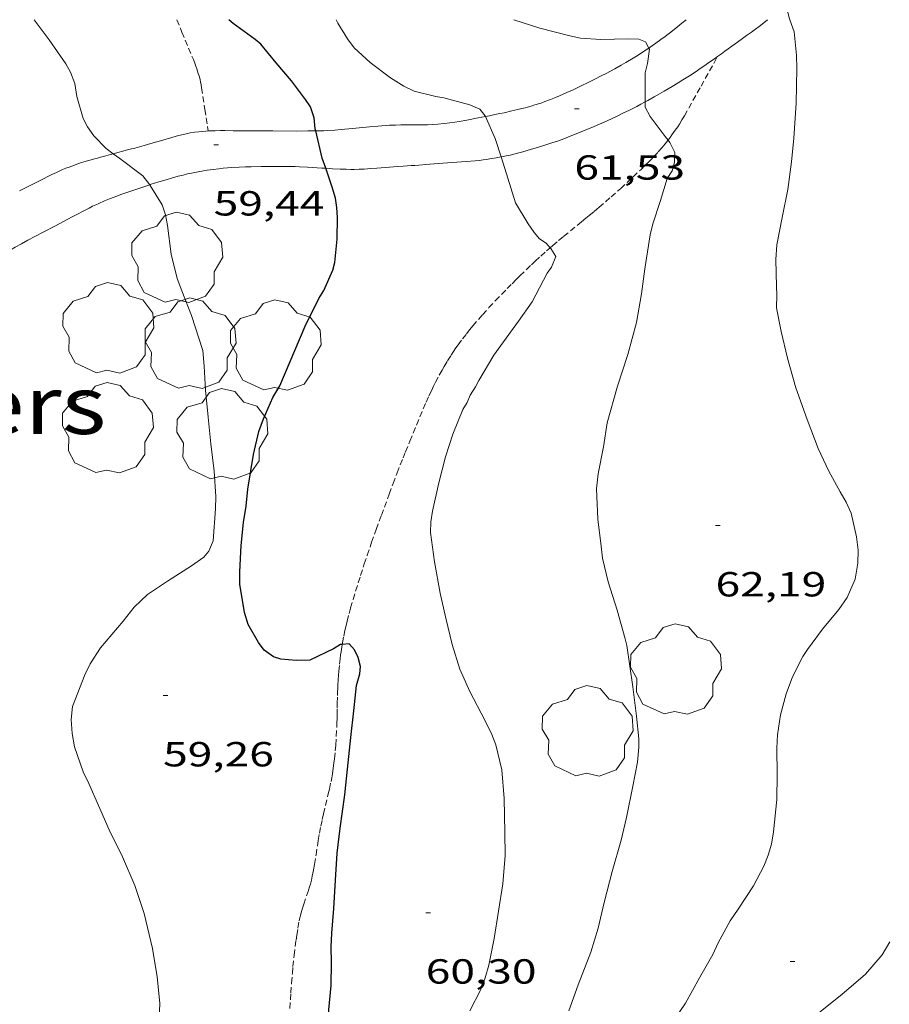
# Model space of a CAD drawing. Units: inches. Extents: x 451000 to 452009, y 4598998 to 4599501.
# Drawn here: x 451633 to 451671, y 4599253 to 4599296 of the extents above; entities that cross this region are included whole.
import ezdxf
from ezdxf.enums import TextEntityAlignment as Align

# ---------------------------------------------------------------- set-up
doc = ezdxf.new("R2010")
doc.units = ezdxf.units.IN
doc.header["$MEASUREMENT"] = 0
doc.linetypes.add('DGN Style 1', pattern=[6.270497440000001, 0.01043344, -6.260064000000001])
doc.linetypes.add('TRAZOS2', pattern=[0.375, 0.25, -0.125])
for name, color, linetype, lineweight in [('ARBRE', 7, 'Continuous', 0), ('CAMI i PISTA FORESTAL', 7, 'Continuous', 0), ('CORBA DE NIVELL', 7, 'Continuous', 0), ('CORBA MESTRA', 7, 'Continuous', 0), ('CORRIOL', 7, 'Continuous', 0), ('COTA ALTIMETRICA', 7, 'Continuous', 0), ('TEXT DE EQUIPAMENT', 7, 'Continuous', 0)]:
    doc.layers.add(name, color=color, linetype=linetype, lineweight=lineweight)
doc.styles.add('Style-Arial', font='ARIAL.TTF')

# ---------------------------------------------------------------- blocks, each defined once
blk = doc.blocks.new('COTA')
at = {"color": 0, "linetype": 'ByBlock', "lineweight": -2}
blk.add_line((0, 0), (0.2, 0), dxfattribs=at)
blk = doc.blocks.new('ARBRE')
at = {"color": 0, "linetype": 'ByBlock', "lineweight": -2, "flags": 128}
blk.add_lwpolyline([(-0.507, -1.872), (-1.415, -1.448), (-1.697, -0.9400000000000001), (-1.675, -0.342), (-1.951, 0.138), (-1.943, 0.686), (-1.511, 1.208), (-0.871, 1.406), (-0.543, 1.846), (-0.027, 2.012), (0.541, 1.882), (0.933, 1.428), (1.495, 1.262), (1.921, 0.6940000000000001), (1.969, 0.068), (1.593, -0.562), (1.593, -1.098), (1.229, -1.618), (0.505, -1.886), (-0.049, -1.762), (-0.507, -1.872)], dxfattribs=at)

msp = doc.modelspace()

# ---------------------------------------------------------------- linework, layer by layer
at = {"layer": 'CAMI i PISTA FORESTAL', "color": 7, "linetype": 'Continuous', "lineweight": 0}
for points in [[(451660.4674629678, 4599294.297350793, 62.01549467182134), (451660.525267202, 4599294.336225539, 62.02709616666081), (451660.7702688869, 4599294.508223946, 62.07909624728161), (451660.9812703825, 4599294.662222585, 62.12509631860001), (451661.1642716982, 4599294.798221407, 62.16609638216642), (451661.4812740409, 4599295.042219379, 62.23809649379521), (451661.715275815, 4599295.228217892, 62.29209657751681), (451661.8902771713, 4599295.371216786, 62.33109663798241), (451662.0672785611, 4599295.518215671, 62.37009669844802)], [(451664.4452757833, 4599294.666196307, 62.82409740232961), (451664.6782774117, 4599294.833194798, 62.84609743643841), (451664.8822788509, 4599294.98119348, 62.86309746279521), (451665.0582801178, 4599295.112192348, 62.87809748605121), (451665.2122812367, 4599295.228191359, 62.89009750465601), (451665.3452822244, 4599295.331190509, 62.90109752171041), (451665.5752839695, 4599295.514189048, 62.92309755581921), (451665.5802840076, 4599295.518189017, 62.92409755736961)], [(451663.4266601251, 4599293.931116954, 62.6499609071727), (451663.5932697885, 4599294.050201817, 62.68909719302561), (451663.7412708299, 4599294.15720086, 62.72109724263841), (451663.8892718788, 4599294.265199904, 62.74909728604961), (451664.0382729368, 4599294.374198942, 62.77309732325921), (451664.1792739217, 4599294.47519803, 62.79309735426722), (451664.4452757833, 4599294.666196307, 62.82409740232961)], [(451653.4205100681, 4599291.34814126, 60.98116586809788), (451653.5922340397, 4599291.382273563, 61.00509458215201), (451653.7152344125, 4599291.406272667, 61.02109460695841), (451653.8312347744, 4599291.430271824, 61.03209462401281), (451654.0472354431, 4599291.474270254, 61.04909465036961), (451654.2362360321, 4599291.513268881, 61.05809466432321), (451654.5672370992, 4599291.586266481, 61.07009468292801), (451654.8142379222, 4599291.644264698, 61.07809469533121), (451654.9992385656, 4599291.691263367, 61.08609470773442), (451655.1382390543, 4599291.727262367, 61.09509472168801), (451655.2422394279, 4599291.755261622, 61.10409473564162), (451655.3982400036, 4599291.799260507, 61.12009476044801), (451655.5532406005, 4599291.846259404, 61.14109479300642), (451655.7062412096, 4599291.89525832, 61.16509483021601), (451655.8482417863, 4599291.942257315, 61.18809486587521), (451655.9802423476, 4599291.989256385, 61.21109490153442), (451656.2252434255, 4599292.081254669, 61.25309496665121), (451656.43624439, 4599292.165253198, 61.29209502711681), (451656.6202452595, 4599292.242251921, 61.32509507828001), (451656.9372468132, 4599292.382249733, 61.38509517130402), (451657.1742480001, 4599292.490248103, 61.42909523952162), (451657.5272498296, 4599292.659245686, 61.49409534029761), (451657.880251682, 4599292.831243275, 61.55709543797281), (451658.163253183, 4599292.971241345, 61.60509551239201), (451658.4092545052, 4599293.09523967, 61.64709557750881), (451658.6232556793, 4599293.206238219, 61.68409563487361), (451658.9962577523, 4599293.403235693, 61.74709573254881), (451659.2722593411, 4599293.556233837, 61.79509580696801), (451659.4782605558, 4599293.674232457, 61.83109586278241), (451659.7842624111, 4599293.856230417, 61.88609594805441), (451659.9362633524, 4599293.949229408, 61.91309598991521), (451660.0872643149, 4599294.045228411, 61.94109603332641), (451660.2412653125, 4599294.145227398, 61.97009607828802), (451660.4674629678, 4599294.297350793, 62.01549467182134)], [(451660.3095550813, 4599291.979124054, 62.10590801177342), (451660.4262496503, 4599292.043222736, 62.12809632325121), (451660.690251175, 4599292.19022096, 62.17409639456961), (451660.9212525347, 4599292.322219412, 62.21009645038401), (451661.1222537265, 4599292.438218066, 62.23909649534561), (451661.4712558381, 4599292.645215739, 62.28609656821441), (451661.7312574401, 4599292.803214012, 62.32009662092801), (451661.9252586513, 4599292.923212726, 62.34709666278881), (451662.2142604879, 4599293.106210817, 62.38909672790561), (451662.499262341, 4599293.292208943, 62.43709680232482), (451662.6762635108, 4599293.410207783, 62.47209685658881), (451662.8292645371, 4599293.514206783, 62.50509690775201), (451663.0962663472, 4599293.698205043, 62.56909700697761), (451663.2952677103, 4599293.837203748, 62.61909708449761), (451663.4266601251, 4599293.931116954, 62.6499609071727)], [(451654.1045644261, 4599289.605625091, 61.01019904583107), (451654.1132213796, 4599289.607266859, 61.01109459145442), (451654.315222019, 4599289.650265392, 61.03309462556321), (451654.4912225954, 4599289.690264119, 61.05209465502081), (451654.7992236419, 4599289.765261899, 61.08809471083521), (451655.0292244614, 4599289.826260247, 61.11609475424641), (451655.3722257291, 4599289.923257796, 61.16209482556481), (451655.7142270333, 4599290.025255358, 61.21309490463521), (451656.0222282467, 4599290.122253172, 61.26309498215522), (451656.2902293376, 4599290.211251277, 61.31009505502401), (451656.5222303118, 4599290.292249642, 61.35209512014082), (451656.7242311713, 4599290.364248221, 61.38909517750561), (451657.0752327095, 4599290.49524576, 61.45709528293281), (451657.3362338956, 4599290.59824394, 61.50809536200321), (451657.7252357051, 4599290.757241235, 61.58509548138401), (451658.1132375663, 4599290.923238548, 61.66109559921441), (451658.6632402703, 4599291.167234754, 61.77109576975841), (451659.0722423308, 4599291.355231943, 61.85409589844161), (451659.3772439039, 4599291.500229852, 61.91709599611681), (451659.6052451071, 4599291.612228296, 61.96409606898562), (451659.9462469485, 4599291.785225976, 62.03309617596321), (451660.1152478858, 4599291.874224833, 62.06709622867681), (451660.2842488383, 4599291.965223691, 62.10109628139042), (451660.3095550813, 4599291.979124054, 62.10590801177342)], [(451646.274217747, 4599290.730328078, 60.01309304415521), (451646.4542180564, 4599290.734326718, 60.03709308136482), (451646.62221837, 4599290.741325455, 60.05909311547362), (451646.9382190041, 4599290.760323087, 60.10009317904001), (451647.2142195989, 4599290.782321027, 60.13509323330401), (451647.6982207059, 4599290.829317427, 60.19809333097921), (451648.4232224065, 4599290.905312045, 60.29209347671681), (451648.7852232258, 4599290.939309349, 60.34009355113601), (451648.9672236142, 4599290.953307991, 60.36409358834561), (451649.1482239858, 4599290.965306636, 60.38909362710561), (451649.2872242544, 4599290.972305592, 60.40809365656321), (451649.5472247182, 4599290.980303631, 60.44309371082721), (451649.774225093, 4599290.983301913, 60.47409375888962), (451650.5722263377, 4599290.984295861, 60.58409392943361), (451650.7712266614, 4599290.986294353, 60.61109397129442), (451650.9212269243, 4599290.990293222, 60.63209400385281), (451651.1442273459, 4599291.000291545, 60.66209405036481), (451651.3682278146, 4599291.016289871, 60.69309409842722), (451651.6482284612, 4599291.04428779, 60.73209415889281), (451651.8922290746, 4599291.075285986, 60.76609421160641), (451652.1062296416, 4599291.106284411, 60.79609425811841), (451652.2922301576, 4599291.136283046, 60.82209429842882), (451652.6172310865, 4599291.192280667, 60.86809436974721), (451653.1042325472, 4599291.285277115, 60.93709447672482), (451653.4205100681, 4599291.34814126, 60.98116586809788)], [(451637.3870262926, 4599289.745020232, 59.00739404310593), (451637.9981986792, 4599289.908389599, 59.02009150460801), (451638.1781993148, 4599289.955388305, 59.02609151391042), (451638.3141997989, 4599289.991387329, 59.03309152476321), (451638.5162005142, 4599290.044385878, 59.04809154801921), (451638.7192012386, 4599290.098384421, 59.06909158057761), (451639.0132023166, 4599290.180382319, 59.10609163794241), (451639.5272042819, 4599290.334378658, 59.17309174181921), (451639.9112057347, 4599290.447375919, 59.22509182244001), (451640.2012067913, 4599290.527373843, 59.26409188290561), (451640.4182075299, 4599290.580372279, 59.29209192631681), (451640.5822080573, 4599290.616371091, 59.31309195887521), (451640.7042084286, 4599290.640370201, 59.32909198368161), (451640.8892089431, 4599290.670368843, 59.35109201779041), (451641.0752094134, 4599290.694367469, 59.37309205189921), (451641.2302097675, 4599290.709366317, 59.39009207825601), (451641.3772100789, 4599290.72036522, 59.40609210306241), (451641.514210352, 4599290.728364192, 59.42109212631841), (451641.774210831, 4599290.738362235, 59.44809216817921), (451642.0022112073, 4599290.74136051, 59.47109220383841), (451642.2022115249, 4599290.742358993, 59.49109223484641), (451642.5522120373, 4599290.738356332, 59.52609228911042), (451643.0782127844, 4599290.729352327, 59.58209237593281), (451643.3412131693, 4599290.726350327, 59.61309242399521), (451643.6022135664, 4599290.725348344, 59.64509247360801), (451644.2702146097, 4599290.726343278, 59.73409261159361), (451645.2732161495, 4599290.724335664, 59.87509283020001), (451645.7742169339, 4599290.725331864, 59.94509293872801), (451646.1118382047, 4599290.728705515, 59.99100942808178)], [(451646.1118382047, 4599290.728705515, 59.99100942808178), (451646.274217747, 4599290.730328078, 60.01309304415521)], [(451633.3431780701, 4599288.143422182, 58.34809046273921), (451633.6921799466, 4599288.319419807, 58.39609053715841), (451634.2161827621, 4599288.58341624, 58.47409065808962), (451634.7411855793, 4599288.847412665, 58.55709078677281), (451634.8441861259, 4599288.898411963, 58.57509081468001), (451634.9401866161, 4599288.943411305, 58.59509084568801), (451635.0311870759, 4599288.985410679, 58.61509087669601), (451635.20218791, 4599289.060409498, 58.65709094181281), (451635.3511886039, 4599289.121408463, 58.69709100382881), (451635.4831892031, 4599289.173407541, 58.73409106119361), (451635.7161902093, 4599289.258405905, 58.79709115886882), (451635.892190945, 4599289.319404664, 58.84309123018721), (451636.0251914775, 4599289.362403722, 58.87509127980001), (451636.1261918768, 4599289.394403005, 58.89709131390882), (451636.2791924631, 4599289.440401915, 58.92609135887041), (451636.4331930357, 4599289.484400815, 58.94909139452962), (451636.5751935593, 4599289.5243998, 58.96509141933601), (451636.7091940478, 4599289.561398841, 58.97809143949121), (451636.8341945073, 4599289.596397948, 58.98709145344481), (451637.0701953587, 4599289.660396255, 58.99909147204961), (451637.2761960954, 4599289.715394778, 59.00509148135201), (451637.3870262926, 4599289.745020232, 59.00739404310593)], [(451646.544853989, 4599289.118367741, 60.02951578142898), (451646.8292062398, 4599289.10032134, 60.06809312942721), (451647.171206641, 4599289.083318719, 60.11609320384641), (451647.4272069772, 4599289.075316763, 60.15209325966081), (451647.6192072596, 4599289.073315305, 60.17909330152161), (451647.7642074845, 4599289.073314204, 60.19909333252961), (451647.9802078573, 4599289.078312573, 60.23009338059202), (451648.1962082681, 4599289.08831095, 60.26109342865441), (451648.4922088711, 4599289.107308732, 60.30609349842241), (451648.7512094016, 4599289.124306794, 60.34909356508961), (451649.6542112948, 4599289.189300044, 60.50809381160321), (451649.8802117742, 4599289.206298354, 60.54609387051841), (451650.219212497, 4599289.232295822, 60.59909395268961), (451650.3882128502, 4599289.244294559, 60.62309398989922), (451650.5582132124, 4599289.25729329, 60.64509402400801), (451650.8602138475, 4599289.279291032, 60.68009407827201), (451651.3912149742, 4599289.319287064, 60.73609416509441), (451652.1892166743, 4599289.380281106, 60.81309428447521), (451652.5882175356, 4599289.412278127, 60.85209434494082), (451652.9862183955, 4599289.444275157, 60.89309440850721), (451653.1592187851, 4599289.460273868, 60.91209443796482), (451653.3222191744, 4599289.47827266, 60.92909446432162), (451653.4732195602, 4599289.498271545, 60.94509448912801), (451653.6152199397, 4599289.5192705, 60.95909451083362), (451653.881220686, 4599289.56326855, 60.98709455424481), (451654.1045644261, 4599289.605625091, 61.01019904583107)], [(451638.9572544225, 4599288.406494434, 58.98834286057573), (451638.9841888795, 4599288.415379802, 58.99209146119681), (451639.3471903225, 4599288.531377228, 59.04709154646881), (451639.6661915455, 4599288.627374955, 59.10009162864001), (451639.9451925927, 4599288.708372965, 59.14809170305922), (451640.1901934733, 4599288.774371208, 59.19109176972641), (451640.405194224, 4599288.829369663, 59.23009183019202), (451640.5941948584, 4599288.874368299, 59.26309188135522), (451640.7601953965, 4599288.911367095, 59.29209192631681), (451641.0511963029, 4599288.971364981, 59.34209200383682), (451641.2711969399, 4599289.010363372, 59.37809205965121), (451641.4361974006, 4599289.037362162, 59.40509210151201), (451641.6861980537, 4599289.072360319, 59.44209215887681), (451641.9371986554, 4599289.100358458, 59.47709221314081), (451642.1301990911, 4599289.118357022, 59.50209225190081), (451642.4931998664, 4599289.146354311, 59.54609232011841), (451642.810200502, 4599289.165351935, 59.58209237593281), (451643.0882010316, 4599289.178349846, 59.61209242244481), (451643.3312014766, 4599289.187348016, 59.63809246275522), (451643.757202213, 4599289.1973448, 59.68309253252321), (451644.0772027319, 4599289.200342376, 59.71709258523681), (451644.5552034805, 4599289.20133875, 59.77109266895841), (451645.0332041913, 4599289.197335117, 59.82909275888161), (451645.2312044679, 4599289.193333609, 59.85409279764161), (451645.4162047092, 4599289.187332196, 59.87909283640161), (451645.7642051121, 4599289.169329529, 59.92409290616961), (451646.3722057513, 4599289.129324852, 60.00609303330241), (451646.544853989, 4599289.118367741, 60.02951578142898)], [(451636.4991779402, 4599287.48139721, 58.65709094181281), (451636.6371786549, 4599287.547396265, 58.67609097127041), (451636.7671793117, 4599287.607395371, 58.69409099917761), (451637.013180505, 4599287.714393671, 58.72809105189121), (451637.2311815182, 4599287.803392154, 58.75709109685281), (451637.4231823774, 4599287.877390812, 58.78309113716321), (451637.7611838498, 4599288.002388441, 58.82809120693121), (451638.0171849296, 4599288.092386639, 58.86209125964481), (451638.403186522, 4599288.223383913, 58.91409134026561), (451638.7901880933, 4599288.351381175, 58.96509141933601), (451638.9572544225, 4599288.406494434, 58.98834286057573)], [(451630.0213592977, 4599284.035959346, 58.01333268866832), (451630.0851420847, 4599284.066440581, 58.01808995110721), (451630.4431439979, 4599284.245438142, 58.04508999296801), (451630.64814512, 4599284.351436751, 58.06009001622401), (451631.0331472495, 4599284.553434143, 58.08309005188322), (451631.3691491362, 4599284.733431872, 58.10109007979042), (451631.9551524728, 4599285.053427923, 58.12909012320161), (451632.3951549987, 4599285.29642496, 58.15209015886081), (451632.7241568897, 4599285.478422746, 58.17309019141921), (451632.972158306, 4599285.614421076, 58.19209022087681), (451633.1571593668, 4599285.716419829, 58.20809024568322), (451633.4351609511, 4599285.868417957, 58.23609028909441), (451633.7141625219, 4599286.018416071, 58.26909034025761), (451634.3741662159, 4599286.370411609, 58.35709047669281), (451634.8691689789, 4599286.633408262, 58.42609058367041), (451635.6111730884, 4599287.023403237, 58.53109074646242), (451636.3541771615, 4599287.408398196, 58.63709091080481), (451636.4991779402, 4599287.48139721, 58.65709094181281)]]:
    msp.add_polyline3d(points, dxfattribs=at)
at = {"layer": 'CORBA DE NIVELL', "color": 30, "linetype": 'Continuous', "lineweight": 0}
for points, elevation in [([(451666.5362854898, 4599295.518181763), (451666.5242857215, 4599295.551181905), (451666.3481004534, 4599296.217227547)], 63.00009767520001), ([(451633.9862350252, 4599295.518428736), (451634.6302293921, 4599294.644422496), (451635.3392227064, 4599293.618415526), (451635.5452202639, 4599293.254413398), (451635.7292168617, 4599292.768411248), (451635.8222128251, 4599292.217409688), (451636.0852060399, 4599291.269406224), (451636.2802035956, 4599290.907404182), (451636.5552010401, 4599290.514401487), (451637.0851977113, 4599289.967396617), (451637.3870262926, 4599289.745020232)], 59.00009147360001), ([(451660.3095550813, 4599291.979124054), (451660.3112584708, 4599293.229225446), (451660.4102616669, 4599293.630225318), (451660.4922665287, 4599294.254225663), (451660.4674629678, 4599294.297350793)], 62.00009612480001), ([(451661.2955408153, 4599290.333506928), (451661.1722390386, 4599290.49221467), (451660.5202445682, 4599291.354220954), (451660.3092472685, 4599291.753223173), (451660.3095550813, 4599291.979124054)], 62.00009612480001), ([(451654.1045644261, 4599289.605625091), (451653.8462269749, 4599290.399270112), (451653.4205100681, 4599291.34814126)], 61.00009457440001), ([(451657.0129468363, 4599252.831187838), (451657.4179559925, 4599253.955186508), (451657.9649675238, 4599255.363184541), (451658.2859758747, 4599256.398183709), (451658.5379846495, 4599257.50318351), (451658.8889953535, 4599258.842182923), (451659.2690061175, 4599260.183182119), (451659.5040138797, 4599261.158181848), (451659.7770245689, 4599262.511181873), (451659.9710327152, 4599263.545182004), (451660.0340377447, 4599264.195182534), (451660.0320404049, 4599264.546183094), (451659.9350476599, 4599265.522185344), (451659.7730569994, 4599266.786188533), (451659.5230701024, 4599268.564193185), (451659.4430722243, 4599268.860194251), (451659.102080998, 4599270.086198738), (451658.7150896775, 4599271.309203571), (451658.470097037, 4599272.329207011), (451658.4071009, 4599272.851208298), (451658.2711094528, 4599274.006211121), (451658.2041192962, 4599275.317213663), (451658.27812432, 4599275.964214104), (451658.5171335225, 4599277.128214095), (451658.6711416219, 4599278.164214534), (451659.1101542681, 4599279.741213647), (451659.5631653046, 4599281.103212321), (451659.9261763155, 4599282.480211702), (451660.1491859939, 4599283.710211917), (451660.2861943477, 4599284.783212542), (451660.5172058595, 4599286.253213068), (451660.639209592, 4599286.720212867), (451660.9602177228, 4599287.72621199), (451661.2562254581, 4599288.685211232), (451661.4732282074, 4599289.003210078), (451661.5682312303, 4599289.382209945), (451661.579234419, 4599289.800210509), (451661.3742373789, 4599290.232212734), (451661.2955408153, 4599290.333506928)], 62.00009612480001), ([(451637.3870262926, 4599289.745020232), (451637.670195348, 4599289.536391511), (451638.6651912911, 4599288.798382816), (451638.9572544225, 4599288.406494434)], 59.00009147360001), ([(451656.2081925679, 4599285.693874481), (451656.0381961535, 4599285.889246488), (451655.7561971807, 4599286.082248926), (451655.5221988286, 4599286.347251114), (451655.2602012602, 4599286.721253681), (451654.7262073749, 4599287.636259151), (451654.1932194246, 4599289.333265827), (451654.1045644261, 4599289.605625091)], 61.00009457440001), ([(451638.9572544225, 4599288.406494434), (451638.9811885639, 4599288.374379762), (451639.4891830083, 4599287.538374611), (451639.6431799919, 4599287.109372777), (451639.7291766502, 4599286.651371415), (451639.8901675369, 4599285.41736828), (451640.1431600076, 4599284.373364742), (451640.3411562553, 4599283.83836241), (451640.7581488894, 4599282.782357609), (451641.2501381873, 4599281.271351533), (451641.3101331891, 4599280.600350037), (451641.3621253939, 4599279.562348033), (451641.4731167492, 4599278.40034539), (451641.5881082701, 4599277.259342749), (451641.7350994993, 4599276.073339794), (451641.8070913253, 4599274.981337554), (451641.7940873065, 4599274.454336836), (451641.6880766486, 4599273.071335496), (451641.507073037, 4599272.632336189), (451641.2890707263, 4599272.37233744), (451640.7630670428, 4599271.994340844), (451639.7240605, 4599271.344347721), (451638.8690547813, 4599270.76535331), (451638.2850497331, 4599270.219356894), (451637.8100444061, 4599269.614359561), (451636.8440342207, 4599268.469365116), (451636.3940282422, 4599267.773367451), (451636.1630243558, 4599267.308368483), (451635.6280131238, 4599265.937370417), (451635.5700088, 4599265.379369993), (451635.6130042763, 4599264.774368728), (451635.7230000689, 4599264.197366999), (451636.0969924845, 4599263.121362492), (451636.3319891309, 4599262.631359949), (451636.7509825951, 4599261.684355303), (451637.2079752836, 4599260.627350196), (451637.7849673842, 4599259.468344022), (451638.3189588264, 4599258.231338051), (451638.7149502821, 4599257.024333175), (451639.0819394622, 4599255.523328063), (451639.2789304425, 4599254.294324663), (451639.3909220953, 4599253.171322073), (451639.3719165574, 4599252.445321091)], 59.00009147360001), ([(451652.7549402727, 4599252.836220154), (451653.221948, 4599253.759218041), (451653.4119520504, 4599254.254217367), (451653.5659564395, 4599254.801217046), (451653.803965557, 4599255.954217029), (451653.9929747047, 4599257.121217404), (451654.1719839355, 4599258.301217875), (451654.2729933716, 4599259.524219004), (451654.2590009072, 4599260.520220655), (451654.234011931, 4599261.978223105), (451654.1240211007, 4599263.209225848), (451653.8730289364, 4599264.293229434), (451653.7050320828, 4599264.742231404), (451653.3980362049, 4599265.348234673), (451652.7490445693, 4599266.583241512), (451652.3270512294, 4599267.547246208), (451651.9860587436, 4599268.60725044), (451651.7150669656, 4599269.746254262), (451651.4800747578, 4599270.82125771), (451651.2290845967, 4599272.169261705), (451651.0630939832, 4599273.440264935), (451651.0740974678, 4599273.897265561), (451651.148101012, 4599274.349265699), (451651.4091106582, 4599275.567265607), (451651.6991196135, 4599276.688265145), (451652.0161275711, 4599277.672264265), (451652.4511363339, 4599278.738262618), (451652.6301388952, 4599279.039261727), (451652.7651414567, 4599279.349261182), (451653.0011445541, 4599279.70925995), (451653.1351468104, 4599279.979259352), (451653.7821561446, 4599281.077256146), (451654.0901597406, 4599281.488254446), (451654.8541688313, 4599282.530250263), (451655.4321760631, 4599283.365247172), (451655.5941785828, 4599283.664246407), (451656.0811864398, 4599284.600244163), (451656.2641886584, 4599284.855243171), (451656.4611925376, 4599285.326242406), (451656.2391947124, 4599285.658244605), (451656.2081925679, 4599285.693874481)], 61.00009457440001)]:
    msp.add_lwpolyline(points, dxfattribs=dict(at, elevation=elevation))
at = {"layer": 'CORBA DE NIVELL', "color": 30, "linetype": 'Continuous', "lineweight": 0, "flags": 128}
for points, elevation in [([(451650.3582370458, 4599292.43929974), (451649.9092380417, 4599292.662303492), (451649.3282398345, 4599293.01730845), (451648.4562434828, 4599293.67631609), (451647.7692472206, 4599294.309322284), (451647.4742496388, 4599294.688325109), (451647.0592541247, 4599295.364329306), (451646.9962551955, 4599295.518330023)], 61.00009457440001), ([(451660.4674629678, 4599294.297350793), (451660.3162685776, 4599294.560227472), (451660.0312690007, 4599294.674229812), (451659.569268421, 4599294.692233345), (451658.3922663382, 4599294.658242223), (451657.5252655025, 4599294.725248905), (451657.0652655328, 4599294.823252548), (451655.7622660014, 4599295.151262942), (451654.6502670621, 4599295.518271948)], 62.00009612480001), ([(451661.2759474437, 4599252.040154266), (451662.0379571915, 4599253.169150235), (451662.6429663847, 4599254.257147331), (451663.2219748775, 4599255.258144489), (451663.4539790689, 4599255.763143511), (451663.9649870162, 4599256.706141097), (451664.3179913648, 4599257.207139195), (451664.9780000515, 4599258.217135753), (451665.4140071161, 4599259.05913375), (451665.6070110346, 4599259.536133026), (451665.7490148967, 4599260.016132694), (451665.8420190168, 4599260.540132799), (451665.9740298516, 4599261.94113397), (451665.9920380513, 4599263.018135503), (451665.98404659, 4599264.145137311), (451666.0040509535, 4599264.716138044), (451666.1440576959, 4599265.576138316), (451666.3780649406, 4599266.483137946), (451666.6570709272, 4599267.215136965), (451667.1050782988, 4599268.09513493), (451667.2960808636, 4599268.394133944), (451667.950088547, 4599269.273130344), (451668.6500960134, 4599270.114126336), (451669.0131005824, 4599270.6421244), (451669.3571070188, 4599271.420122996), (451669.4741124887, 4599272.117123189), (451669.4811167637, 4599272.679124008), (451669.4151209787, 4599273.248125391), (451669.1751282928, 4599274.261128782), (451668.9711315655, 4599274.734131063), (451668.7121346011, 4599275.18713373), (451668.2141405971, 4599276.079138893), (451667.7591472515, 4599277.049143849), (451667.2801560465, 4599278.306149432), (451666.8011655774, 4599279.660155165), (451666.4341746901, 4599280.936159929), (451666.1611830457, 4599282.093163794), (451665.9631905007, 4599283.116166882), (451665.9811947777, 4599283.676167614), (451665.9641974752, 4599284.035168299), (451665.9332062287, 4599285.195170334), (451665.9812110757, 4599285.824170944), (451666.2112203627, 4599287.001171024), (451666.4462298322, 4599288.201171101), (451666.6052391457, 4599289.396171748), (451666.7172471043, 4599290.422172488), (451666.8092586282, 4599291.922174116), (451666.8412699681, 4599293.410176179), (451666.8282743184, 4599293.986177172), (451666.7192817976, 4599294.994179561), (451666.5362854898, 4599295.518181763)], 63.00009767520001), ([(451653.4205100681, 4599291.34814126), (451653.4092336876, 4599291.373274938), (451653.1852355559, 4599291.66527709), (451652.7462362486, 4599291.846280702), (451651.6292368766, 4599292.15728966), (451651.2932367199, 4599292.205292284), (451650.3582370458, 4599292.43929974)], 61.00009457440001), ([(451667.7229623633, 4599252.689106355), (451668.7739703891, 4599253.532099687), (451669.8029787145, 4599254.419093256), (451670.5169860584, 4599255.241089112), (451670.8459908327, 4599255.803087487)], 64.00009922560001)]:
    msp.add_lwpolyline(points, dxfattribs=dict(at, elevation=elevation))
at = {"layer": 'CORBA MESTRA', "color": 30, "linetype": 'Continuous', "lineweight": 30, "elevation": 60.00009302400001, "flags": 128}
for points in [[(451646.1118382047, 4599290.728705515), (451646.0912181006, 4599290.814329596), (451646.0422216211, 4599291.288330704), (451645.8922250306, 4599291.768332586), (451645.6762270327, 4599292.076334702), (451645.0672322647, 4599292.890340585), (451644.4102370963, 4599293.661346766), (451643.7422421381, 4599294.462353076), (451643.4972433517, 4599294.672355261), (451642.5542470264, 4599295.349363466), (451642.3612480095, 4599295.518365191)], [(451644.3516535704, 4599245.043484087), (451644.6778703507, 4599245.271269709), (451645.0788741363, 4599245.688267313), (451645.2578769253, 4599246.019266468), (451645.3838800873, 4599246.410266117), (451645.7338910173, 4599247.779265584), (451646.0328976571, 4599248.593264579), (451646.4159080693, 4599249.887263679), (451646.4979121874, 4599250.413263872), (451646.5869210966, 4599251.569264989), (451646.6739311788, 4599252.880266362), (451646.7769392219, 4599253.919267192), (451646.7849467612, 4599254.911268667), (451646.7739519492, 4599255.597269814), (451646.8029564404, 4599256.183270504)]]:
    msp.add_lwpolyline(points, dxfattribs=at)
at = {"layer": 'CORBA MESTRA', "color": 30, "linetype": 'Continuous', "lineweight": 30, "elevation": 60.00009302400001}
for points in [[(451646.544853989, 4599289.118367741), (451646.393209054, 4599289.560325362), (451646.1118382047, 4599290.728705515)], [(451647.2518546125, 4599268.611323038), (451647.1780512742, 4599268.605286918), (451646.876049425, 4599268.423288926), (451645.8550441925, 4599267.942295928), (451645.2650431109, 4599267.92030037), (451644.6020424851, 4599267.973305482), (451644.2980427726, 4599268.073307945), (451643.8970443892, 4599268.368311445), (451643.64504651, 4599268.69931387), (451643.2060516489, 4599269.466318389), (451643.0500553222, 4599269.982320373), (451642.8350642989, 4599271.209323906), (451642.8490683951, 4599271.746324632), (451642.9040769936, 4599272.868325955), (451642.9940847282, 4599273.869326823), (451643.1220902, 4599274.56432693), (451643.183095879, 4599275.300327609), (451643.4241076112, 4599276.797328101), (451643.6611154675, 4599277.784327833), (451643.8621199523, 4599278.33432716), (451644.2651275349, 4599279.251325524), (451644.5641317392, 4599279.74432402), (451645.6571530247, 4599282.32631973), (451646.2511629596, 4599283.514317065), (451646.4671659198, 4599283.860315963), (451646.8451731071, 4599284.730314444), (451646.9331757853, 4599285.065314296), (451647.0341835218, 4599286.064315078), (451647.0441906241, 4599286.998316449), (451647.0231938921, 4599287.433317283), (451646.9601967991, 4599287.829318376), (451646.8252001712, 4599288.301320132), (451646.544853989, 4599289.118367741)], [(451646.8029564404, 4599256.183270504), (451646.8959645667, 4599257.235271429), (451646.9639739972, 4599258.464272819), (451647.0419829045, 4599259.622274023), (451647.1699913429, 4599260.708274735), (451647.3590025014, 4599262.140275521), (451647.4850110657, 4599263.243276275), (451647.627021605, 4599264.603277306), (451647.7600305217, 4599265.751278076), (451647.8660389564, 4599266.841278962), (451648.0080430387, 4599267.350278675), (451648.0450454406, 4599267.659278871), (451647.9360482534, 4599268.052280308), (451647.7870504884, 4599268.377281943), (451647.557052097, 4599268.63628409), (451647.2518546125, 4599268.611323038)]]:
    msp.add_lwpolyline(points, dxfattribs=at)
at = {"layer": 'CORRIOL', "color": 7, "linetype": 'TRAZOS2', "lineweight": 0}
for points in [[(451640.1322445538, 4599295.518382104, 59.77609267671041), (451640.2792418833, 4599295.136380396, 59.75709264725281), (451640.3412407805, 4599294.978379681, 59.75009263640001), (451640.8402326009, 4599293.798374066, 59.71309257903521), (451640.8982315602, 4599293.649373394, 59.70709256973281), (451640.9472306498, 4599293.519372821, 59.70109256043041), (451640.9882298408, 4599293.404372332, 59.69509255112801), (451641.0532284089, 4599293.202371526, 59.68409253407361), (451641.0972273237, 4599293.050370956, 59.67309251701921), (451641.1272264977, 4599292.93537055, 59.66409250306561), (451641.1472258686, 4599292.848370262, 59.65609249066242), (451641.1742249165, 4599292.717369854, 59.64309247050721), (451641.196223949, 4599292.585369483, 59.62909244880161), (451641.3362171173, 4599291.656366982, 59.52309228445921), (451641.4752102764, 4599290.726364485, 59.41709212011681)], [(451661.2955408153, 4599290.333506928, 62.04458964874713), (451661.3772389618, 4599290.440213034, 62.06209622092481), (451661.462239951, 4599290.553212564, 62.08209625193281), (451661.6052416977, 4599290.754211791, 62.11609630464641), (451661.7092430199, 4599290.907211239, 62.14109634340642), (451661.7842440239, 4599291.024210851, 62.16109637441441), (451661.8932455359, 4599291.201210299, 62.19109642092641), (451661.997247063, 4599291.381209789, 62.22109646743841), (451662.7122578456, 4599292.65620634, 62.43609680077441), (451663.4266601251, 4599293.931116954, 62.64991500736349)], [(451663.4266601251, 4599293.931116954, 62.64991500736349), (451663.4272686358, 4599293.932202892, 62.65009713256001)], [(451658.1132097882, 4599287.262232873, 61.46809529998721), (451658.2202106446, 4599287.353232201, 61.48909533254562), (451658.327211501, 4599287.444231531, 61.50909536355361), (451658.6002137149, 4599287.680229826, 61.55609543642242), (451658.8382156545, 4599287.88722834, 61.59609549843842), (451659.2512190793, 4599288.254225776, 61.66509560541601), (451659.5582216723, 4599288.53322388, 61.71709568603681), (451659.7872236434, 4599288.746222472, 61.75509574495202), (451660.1272266214, 4599289.069220393, 61.81509583797602), (451660.2962281354, 4599289.234219367, 61.84609588603841), (451660.4642296554, 4599289.400218349, 61.87709593410082), (451660.5752306848, 4599289.513217682, 61.89809596665921), (451660.6782316564, 4599289.620217066, 61.91809599766722), (451660.8672334973, 4599289.824215949, 61.95509605503202), (451661.0272351262, 4599290.006215016, 61.98709610464481), (451661.1632365663, 4599290.168214235, 62.01609614960641), (451661.2792378387, 4599290.312213578, 62.04109618836642), (451661.2955408153, 4599290.333506928, 62.04458964874713)], [(451656.2081925679, 4599285.693874481, 60.98725195094177), (451656.3261958716, 4599285.793244153, 61.01209459300481), (451656.5751978435, 4599286.002242588, 61.07109468447842), (451656.7941995563, 4599286.183241208, 61.12709477130081), (451657.5622054892, 4599286.808236349, 61.33609509533441), (451657.7542069782, 4599286.965235136, 61.38509517130402), (451657.8982080967, 4599287.083234226, 61.42009522556801), (451658.1132097882, 4599287.262232873, 61.46809529998721)], [(451647.2518546125, 4599268.611323038, 60.03770106898052), (451647.2640519918, 4599268.682286384, 60.04509309376801), (451647.3180542152, 4599268.964286412, 60.07009313252801), (451647.3700561547, 4599269.209286397, 60.09109316508641), (451647.4180578605, 4599269.424286366, 60.10909319299361), (451647.4630593567, 4599269.612286316, 60.12509321780001), (451647.5460619665, 4599269.939286193, 60.15209325966081), (451647.6120639278, 4599270.184286072, 60.17209329066881), (451647.7180668691, 4599270.550285835, 60.20109333563041), (451647.8300698047, 4599270.91428555, 60.22909337904161), (451648.0440752049, 4599271.582284961, 60.27909345656161), (451648.2060792347, 4599272.080284503, 60.31709351547681), (451648.3300822647, 4599272.454284144, 60.34509355888802), (451648.5200867855, 4599273.011283564, 60.38709362400481), (451648.7170913096, 4599273.567282932, 60.42909368912161), (451648.9390962747, 4599274.176282192, 60.48009376819201), (451649.2781037199, 4599275.088281034, 60.56109389377441), (451649.450107439, 4599275.543280435, 60.59809395113922), (451649.6231111595, 4599275.998279827, 60.62909399920161), (451649.756113991, 4599276.344279354, 60.64609402555841), (451649.875116467, 4599276.64627892, 60.65509403951201), (451649.9801186328, 4599276.910278533, 60.66109404881441), (451650.1671224282, 4599277.37227783, 60.66409405346561), (451650.4521281131, 4599278.063276738, 60.66309405191522), (451650.740133795, 4599278.753275624, 60.66109404881441), (451650.8691362788, 4599279.054275111, 60.66109404881441), (451650.9871384345, 4599279.314274619, 60.66109404881441), (451651.0931403137, 4599279.540274165, 60.66109404881441), (451651.1891419572, 4599279.737273742, 60.66109404881441), (451651.2761433895, 4599279.908273347, 60.66109404881441), (451651.4321458773, 4599280.204272622, 60.66109404881441), (451651.5541477357, 4599280.424272037, 60.66009404726401), (451651.6491491274, 4599280.58827157, 60.66009404726401), (451651.7961512067, 4599280.832270835, 60.66109404881441), (451651.9481532709, 4599281.073270055, 60.66109404881441), (451652.0531546401, 4599281.232269505, 60.66209405036481), (451652.1541559197, 4599281.380268968, 60.66309405191522), (451652.2501571004, 4599281.51626845, 60.66409405346561), (451652.4351592993, 4599281.768267437, 60.66709405811681), (451652.6011611956, 4599281.984266511, 60.67009406276801), (451652.7491628439, 4599282.171265678, 60.67409406896961), (451652.8821642641, 4599282.331264918, 60.67709407362081), (451653.1181667394, 4599282.609263558, 60.68409408447361), (451653.3001685768, 4599282.814262494, 60.69009409377601), (451653.577171313, 4599283.118260865, 60.69909410772961), (451653.8611740296, 4599283.418259175, 60.70909412323361), (451654.1291765544, 4599283.696257573, 60.72109414183841), (451654.3631787534, 4599283.938256172, 60.73609416509441), (451654.5691806661, 4599284.148254935, 60.75309419145121), (451654.7511823368, 4599284.331253838, 60.77009421780802), (451654.9101837822, 4599284.489252876, 60.78709424416481), (451655.1901863028, 4599284.764251177, 60.82109429687841), (451655.4031881733, 4599284.967249876, 60.85109434339041), (451655.5631895595, 4599285.117248896, 60.87509438060001), (451655.8061916282, 4599285.340247397, 60.91409444106561), (451656.0531936729, 4599285.559245863, 60.95709450773281), (451656.1931948157, 4599285.68124499, 60.98409454959361), (451656.2081925679, 4599285.693874481, 60.98725195094177)], [(451645.9649737838, 4599258.640280671, 59.62109243639841), (451646.0159758963, 4599258.9082807, 59.62109243639841), (451646.0569777429, 4599259.143280752, 59.62209243794881), (451646.124980982, 4599259.556280877, 59.62409244104961), (451646.2239858398, 4599260.176281087, 59.62709244570081), (451646.2759882649, 4599260.485281172, 59.62809244725121), (451646.3329906903, 4599260.793281217, 59.62909244880161), (451646.3909929123, 4599261.074281212, 59.62909244880161), (451646.446994858, 4599261.319281167, 59.63009245035201), (451646.6530016572, 4599262.173280929, 59.62909244880161), (451646.7030033661, 4599262.388280882, 59.62909244880161), (451646.7720059238, 4599262.711280859, 59.62909244880161), (451646.8030072086, 4599262.874280878, 59.62909244880161), (451646.8320084903, 4599263.037280911, 59.62909244880161), (451646.8700104385, 4599263.286281007, 59.62909244880161), (451646.8990121377, 4599263.504281126, 59.63009245035201), (451646.9210136134, 4599263.694281253, 59.63009245035201), (451646.9530162048, 4599264.02928153, 59.63109245190241), (451646.9720181311, 4599264.279281773, 59.63209245345281), (451646.9970210304, 4599264.656282168, 59.63509245810401), (451647.0170239143, 4599265.032282599, 59.63709246120481), (451647.0260255369, 4599265.244282859, 59.64009246585601), (451647.0310269559, 4599265.430283111, 59.64709247670881), (451647.0340281973, 4599265.59328334, 59.65409248756161), (451647.0380303583, 4599265.87728375, 59.67209251546881), (451647.0400319853, 4599266.091284066, 59.68809254027521), (451647.0460344226, 4599266.411284517, 59.71709258523681), (451647.0510356443, 4599266.571284727, 59.73209260849281), (451647.0580368691, 4599266.731284922, 59.74909263484961), (451647.0640378117, 4599266.854285067, 59.76309265655522), (451647.0780395861, 4599267.085285319, 59.79509270616801), (451647.0920411329, 4599267.286285524, 59.82709275578082), (451647.10604249, 4599267.462285691, 59.85709280229281), (451647.1350448567, 4599267.768285946, 59.91209288756482), (451647.1610466346, 4599267.997286104, 59.95209294958082), (451647.1830479662, 4599268.168286202, 59.98009299299201), (451647.2010489729, 4599268.297286265, 59.99909302244961), (451647.2310504838, 4599268.490286337, 60.02509306276001), (451647.2518546125, 4599268.611323038, 60.03770106898052)], [(451644.9999290463, 4599252.941279158, 59.61509242709601), (451645.0189319438, 4599253.319279599, 59.61709243019681), (451645.0369341266, 4599253.603279903, 59.61909243329761), (451645.0689374084, 4599254.029280321, 59.62009243484801), (451645.1059406981, 4599254.4552807, 59.62109243639841), (451645.1319428933, 4599254.739280943, 59.62109243639841), (451645.1839467298, 4599255.234281316, 59.62109243639841), (451645.2279496129, 4599255.605281558, 59.62109243639841), (451645.2649517721, 4599255.882281707, 59.62109243639841), (451645.2949533967, 4599256.090281802, 59.62109243639841), (451645.344955834, 4599256.401281904, 59.62109243639841), (451645.4009582805, 4599256.712281962, 59.62109243639841), (451645.4269592542, 4599256.835281954, 59.62109243639841), (451645.4539601686, 4599256.950281928, 59.62109243639841), (451645.4819610163, 4599257.05628188, 59.62109243639841), (451645.5409626177, 4599257.255281741, 59.62109243639841), (451645.5959640156, 4599257.428281591, 59.62109243639841), (451645.799968892, 4599258.029280975, 59.62109243639841), (451645.8469701181, 4599258.181280855, 59.62109243639841), (451645.8809710282, 4599258.294280772, 59.62109243639841), (451645.9259724031, 4599258.466280697, 59.62109243639841), (451645.9649737838, 4599258.640280671, 59.62109243639841)]]:
    msp.add_polyline3d(points, dxfattribs=at)

# ---------------------------------------------------------------- block references
at = {"layer": 'ARBRE', "color": 3, "linetype": 'Continuous', "lineweight": 0, "xscale": 1.000001550400009, "yscale": 1.000001550399986, "zscale": 1.0000015504, "rotation": 359.9995652666707}
for p in [(451640.1381664493, 4599285.223366098, 59.08509160538401), (451637.1671387922, 4599282.18538393, 58.66909096041761), (451640.7091392455, 4599281.521356026, 59.08509160538401), (451644.3841443817, 4599281.447328026, 59.50109225035042), (451637.150106147, 4599277.886377393, 58.58909083638562), (451642.0831117691, 4599277.61933955, 59.27709190306081), (451661.6260652366, 4599267.493175569, 61.73309571084322), (451657.8250391532, 4599264.832200283, 61.56509545037601)]:
    msp.add_blockref('ARBRE', p, dxfattribs=at)
at = {"layer": 'COTA ALTIMETRICA', "color": 7, "linetype": 'Continuous', "lineweight": 0, "xscale": 1.000001550400009, "yscale": 1.000001550399986, "zscale": 1.0000015504, "rotation": 359.9995652666707}
for p in [(451657.2562419737, 4599291.679246224, 61.52809539301121), (451641.7162061582, 4599290.134361738, 59.44009215577601), (451663.3391152159, 4599273.73017224, 62.19209642247681), (451639.5370227731, 4599266.41034149, 59.26409188290561), (451650.8529693509, 4599257.057241129, 60.30409349532161), (451666.5539777443, 4599254.955118737, 63.32809818373121)]:
    msp.add_blockref('COTA', p, dxfattribs=at)

# ---------------------------------------------------------------- texts
at = {"layer": 'COTA ALTIMETRICA', "color": 7, "linetype": 'Continuous', "lineweight": 0, "style": 'Style-Arial', "width": 1.333331428571429}
for s, p in [('61,53', (451657.2562267986, 4599289.679243122, 61.52809539301121)), ('59,44', (451641.7161909831, 4599288.134358638, 59.44009215577601)), ('62,19', (451663.3391000408, 4599271.730169139, 62.19209642247681)), ('59,26', (451639.5370075981, 4599264.41033839, 59.26409188290561)), ('60,30', (451650.8529541758, 4599255.057238027, 60.30409349532161))]:
    msp.add_text(s, height=1.05000162792, rotation=359.99956526667, dxfattribs=at).set_placement(p, align=Align.TOP_LEFT)
at = {"layer": 'TEXT DE EQUIPAMENT', "color": 7, "linetype": 'DGN Style 1', "lineweight": 0, "style": 'Style-Arial', "width": 1.206399834880132}
msp.add_text('Els Garrofers', height=2.500005876003101, rotation=359.99956526667, dxfattribs=at).set_placement((451624.8778234806, 4599278.927502133), align=Align.MIDDLE_CENTER)

doc.saveas('drawing.dxf')
